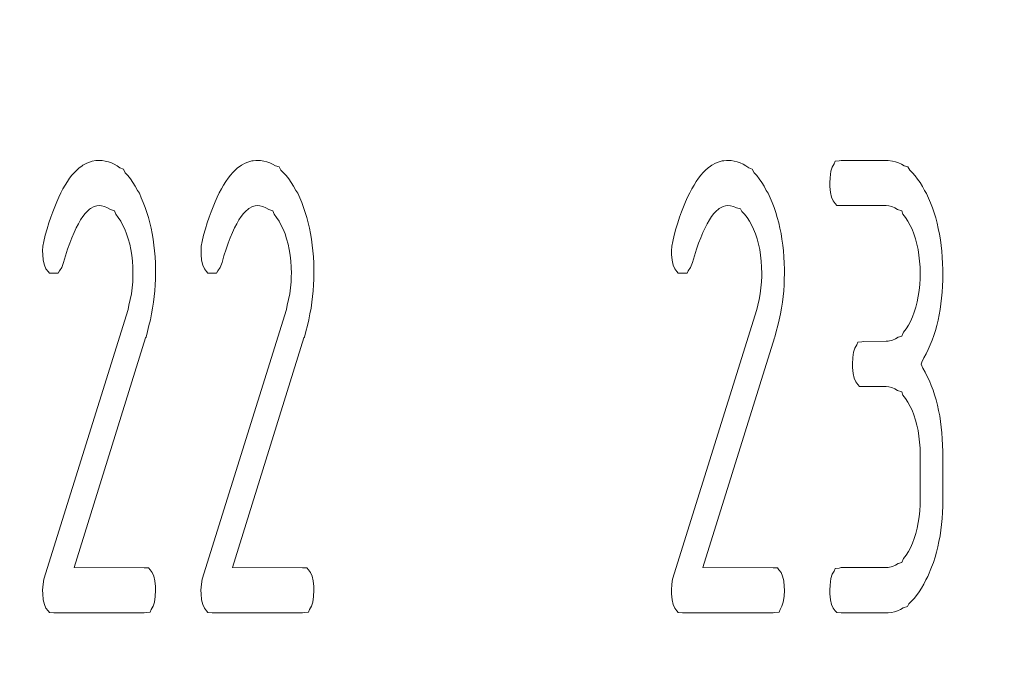
# Model space of a CAD drawing. Units: millimetres. Extents: x -27 to 564, y -637 to -221.
# Drawn here: x 249 to 253, y -444 to -442 of the extents above; entities that cross this region are included whole.
import ezdxf

# ---------------------------------------------------------------- set-up
doc = ezdxf.new("R2010")
doc.units = ezdxf.units.MM
doc.header["$LTSCALE"] = 23.1
doc.header["$MEASUREMENT"] = 0
doc.header["$PDSIZE"] = -5
doc.layers.get('0').update_dxf_attribs({"lineweight": 18})
doc.styles.get("Standard").update_dxf_attribs({"font": 'HarmonyOS_Sans_SC_Light.ttf'})
doc.styles.add('鸿蒙CAD', font='HarmonyOS_Sans_SC_Light.ttf')
doc.dimstyles.get("Standard").update_dxf_attribs({"dimtxt": 3.5, "dimasz": 3.5, "dimexe": 0.18, "dimexo": 0.0625, "dimgap": 0.09, "dimtad": 1, "dimdsep": 46, "dimtxsty": 'Standard', "dimcen": 0.09, "dimadec": 0, "dimazin": 0, "dimtol": 1, "dimtp": 0.01, "dimtm": 0.01, "dimtfac": 1, "dimtofl": 0, "dimtmove": 0, "dimatfit": 3, "dimfxl": 0, "dimtolj": 1, "dimarcsym": 0})

# ---------------------------------------------------------------- blocks, each defined once
blk = doc.blocks.new('*D68')
at = {"color": 0, "lineweight": -2, "ltscale": 0.2}
for p, q in [((197.0103, -384.9254), (169.8766, -384.9254)), ((171.8766, -388.4254), (171.8766, -423.5903)), ((171.8766, -462.0254), (171.8766, -426.8605)), ((264.8936, -465.5254), (169.8766, -465.5254))]:
    blk.add_line(p, q, dxfattribs=at)
at = {"color": 0}
for points in [[(172.4599, -388.4254), (171.2932, -388.4254), (171.8766, -384.9254)], [(171.2932, -462.0254), (172.4599, -462.0254), (171.8766, -465.5254)]]:
    blk.add_solid(points, dxfattribs=at)
at = {"layer": 'Defpoints', "color": 0}
for p in [(198.0103, -384.9254), (171.8766, -465.5254), (265.8936, -465.5254)]:
    blk.add_point(p, dxfattribs=at)
at = {"color": 0, "insert": (171.8766, -425.2254), "char_height": 3, "attachment_point": 5, "style": '鸿蒙CAD'}
blk.add_mtext('\\A1;80.6', dxfattribs=at)
blk = doc.blocks.new('*D70')
at = {"color": 0, "lineweight": -2, "ltscale": 0.2}
for p, q in [((200.3103, -380.339), (200.3103, -364.8402)), ((268.1936, -461.9254), (268.1936, -364.8402)), ((203.8103, -366.8402), (233.1497, -366.8402)), ((264.6936, -366.8402), (235.3542, -366.8402))]:
    blk.add_line(p, q, dxfattribs=at)
at = {"color": 0}
for points in [[(203.8103, -366.2568), (203.8103, -367.4235), (200.3103, -366.8402)], [(264.6936, -367.4235), (264.6936, -366.2568), (268.1936, -366.8402)]]:
    blk.add_solid(points, dxfattribs=at)
at = {"layer": 'Defpoints', "color": 0}
for p in [(268.1936, -366.8402), (200.3103, -381.339), (268.1936, -462.9254)]:
    blk.add_point(p, dxfattribs=at)
at = {"color": 0, "insert": (234.252, -366.8402), "char_height": 3, "attachment_point": 5, "style": '鸿蒙CAD'}
blk.add_mtext('\\A1;B', dxfattribs=at)

msp = doc.modelspace()

# ---------------------------------------------------------------- linework, layer by layer
at = {"color": 7, "linetype": 'Continuous'}
for p, q in [((248.855, -442.374), (248.8647, -442.3654)), ((248.8647, -442.3654), (248.8747, -442.3578)), ((248.8747, -442.3578), (248.8797, -442.3541)), ((248.8797, -442.3541), (248.895, -442.3459)), ((248.895, -442.3459), (248.9055, -442.3416)), ((248.9055, -442.3416), (248.9163, -442.3385)), ((248.9163, -442.3385), (248.9304, -442.3357)), ((248.9304, -442.3357), (248.9379, -442.3355)), ((248.9379, -442.3355), (248.9403, -442.3351)), ((248.9403, -442.3351), (248.9563, -442.3359)), ((248.9563, -442.3359), (248.9686, -442.3378)), ((248.9686, -442.3378), (248.9807, -442.3408)), ((248.9807, -442.3408), (248.9926, -442.345)), ((248.9926, -442.345), (249.0041, -442.3506)), ((249.0041, -442.3506), (249.0155, -442.3573)), ((249.0155, -442.3573), (249.0266, -442.3652)), ((249.0266, -442.3652), (249.0405, -442.3695)), ((249.4846, -442.374), (249.4944, -442.3654)), ((249.4944, -442.3654), (249.5043, -442.3578)), ((249.5043, -442.3578), (249.5093, -442.3541)), ((249.5093, -442.3541), (249.5246, -442.3459)), ((249.5246, -442.3459), (249.5351, -442.3416)), ((249.5351, -442.3416), (249.5505, -442.3371)), ((249.5505, -442.3371), (249.5566, -442.3366)), ((249.5566, -442.3366), (249.5675, -442.3355)), ((249.5675, -442.3355), (249.5697, -442.3351)), ((249.5697, -442.3351), (249.5859, -442.3359)), ((249.5859, -442.3359), (249.5982, -442.3378)), ((249.5982, -442.3378), (249.6103, -442.3408)), ((249.6103, -442.3408), (249.6222, -442.345)), ((249.6222, -442.345), (249.6337, -442.3506)), ((249.6337, -442.3506), (249.6451, -442.3573)), ((249.6451, -442.3573), (249.6593, -442.361)), ((249.6593, -442.361), (249.6669, -442.374)), ((251.355, -442.374), (251.3648, -442.3654)), ((251.3648, -442.3654), (251.3747, -442.3578)), ((251.3747, -442.3578), (251.3797, -442.3541)), ((251.3797, -442.3541), (251.395, -442.3459)), ((251.395, -442.3459), (251.4055, -442.3416)), ((251.4055, -442.3416), (251.4209, -442.3371)), ((251.4209, -442.3371), (251.427, -442.3366)), ((251.427, -442.3366), (251.4379, -442.3355)), ((251.4379, -442.3355), (251.4401, -442.3351)), ((251.4401, -442.3351), (251.4563, -442.3359)), ((251.4563, -442.3359), (251.4686, -442.3378)), ((251.4686, -442.3378), (251.4807, -442.3408)), ((251.4807, -442.3408), (251.4926, -442.345)), ((251.4926, -442.345), (251.5041, -442.3506)), ((251.5041, -442.3506), (251.5155, -442.3573)), ((251.5155, -442.3573), (251.5266, -442.3652)), ((251.5266, -442.3652), (251.5405, -442.3695)), ((251.8531, -442.3785), (251.8584, -442.3615)), ((251.8584, -442.3615), (251.8657, -442.3487)), ((251.8657, -442.3487), (251.8699, -442.3383)), ((251.8699, -442.3383), (251.8861, -442.3368)), ((251.8861, -442.3368), (251.8934, -442.335)), ((251.8934, -442.335), (252.0732, -442.3351)), ((252.0732, -442.3351), (252.0804, -442.3356)), ((252.0804, -442.3356), (252.0982, -442.3378)), ((252.0982, -442.3378), (252.1103, -442.3409)), ((252.1103, -442.3409), (252.122, -442.3452)), ((252.122, -442.3452), (252.1336, -442.3507)), ((252.1336, -442.3507), (252.1449, -442.3574)), ((252.1449, -442.3574), (252.1591, -442.3611)), ((252.1591, -442.3611), (252.1667, -442.3742)), ((248.8177, -442.4193), (248.8268, -442.4063)), ((248.8268, -442.4063), (248.836, -442.3945)), ((248.836, -442.3945), (248.8454, -442.3838)), ((248.8454, -442.3838), (248.855, -442.374)), ((249.0405, -442.3695), (249.048, -442.3844)), ((249.048, -442.3844), (249.0583, -442.3959)), ((249.0583, -442.3959), (249.0684, -442.4088)), ((249.4473, -442.4193), (249.4564, -442.4063)), ((249.4564, -442.4063), (249.4656, -442.3945)), ((249.4656, -442.3945), (249.475, -442.3838)), ((249.475, -442.3838), (249.4846, -442.374)), ((249.6669, -442.374), (249.6775, -442.3844)), ((249.6775, -442.3844), (249.6878, -442.3959)), ((249.6878, -442.3959), (249.6979, -442.4088)), ((251.3177, -442.4193), (251.3268, -442.4063)), ((251.3268, -442.4063), (251.3361, -442.3945)), ((251.3361, -442.3945), (251.3454, -442.3838)), ((251.3454, -442.3838), (251.355, -442.374)), ((251.5405, -442.3695), (251.548, -442.3844)), ((251.548, -442.3844), (251.5583, -442.3959)), ((251.5583, -442.3959), (251.5684, -442.4088)), ((251.8488, -442.425), (251.8497, -442.405)), ((251.8497, -442.405), (251.8531, -442.3785)), ((252.1667, -442.3742), (252.1773, -442.3846)), ((252.1773, -442.3846), (252.1876, -442.3963)), ((252.1876, -442.3963), (252.1977, -442.4092)), ((248.8002, -442.4483), (248.8089, -442.4332)), ((248.8089, -442.4332), (248.8177, -442.4193)), ((249.0684, -442.4088), (249.0782, -442.4227)), ((249.0782, -442.4227), (249.0877, -442.4379)), ((249.0877, -442.4379), (249.0963, -442.4545)), ((249.4298, -442.4483), (249.4385, -442.4332)), ((249.4385, -442.4332), (249.4473, -442.4193)), ((249.6979, -442.4088), (249.7077, -442.4227)), ((249.7077, -442.4227), (249.7173, -442.4379)), ((249.7173, -442.4379), (249.7259, -442.4545)), ((251.3002, -442.4483), (251.3089, -442.4332)), ((251.3089, -442.4332), (251.3177, -442.4193)), ((251.5684, -442.4088), (251.5781, -442.4227)), ((251.5781, -442.4227), (251.5877, -442.4379)), ((251.5877, -442.4379), (251.5963, -442.4545)), ((251.8493, -442.4395), (251.8488, -442.425)), ((251.8515, -442.4625), (251.8493, -442.4395)), ((252.1977, -442.4092), (252.2075, -442.4233)), ((252.2075, -442.4233), (252.2171, -442.4385)), ((252.2171, -442.4385), (252.2256, -442.4551)), ((248.7752, -442.5), (248.7833, -442.4816)), ((248.7833, -442.4816), (248.7917, -442.4645)), ((248.7917, -442.4645), (248.8002, -442.4483)), ((249.0963, -442.4545), (249.1038, -442.466)), ((249.1038, -442.466), (249.1116, -442.4842)), ((249.1116, -442.4842), (249.1196, -442.5031)), ((249.4047, -442.5), (249.4129, -442.4816)), ((249.4129, -442.4816), (249.4213, -442.4645)), ((249.4213, -442.4645), (249.4298, -442.4483)), ((249.7259, -442.4545), (249.7334, -442.466)), ((249.7334, -442.466), (249.7412, -442.4842)), ((249.7412, -442.4842), (249.7492, -442.5031)), ((251.2751, -442.5), (251.2833, -442.4816)), ((251.2833, -442.4816), (251.2917, -442.4645)), ((251.2917, -442.4645), (251.3002, -442.4483)), ((251.5963, -442.4545), (251.6038, -442.466)), ((251.6038, -442.466), (251.6116, -442.4842)), ((251.6116, -442.4842), (251.6196, -442.5031)), ((251.8558, -442.4814), (251.8515, -442.4625)), ((251.8622, -442.4961), (251.8558, -442.4814)), ((252.2256, -442.4551), (252.2333, -442.4674)), ((252.2333, -442.4674), (252.2492, -442.5045)), ((248.7594, -442.5398), (248.7672, -442.5193)), ((248.7672, -442.5193), (248.7752, -442.5)), ((248.9248, -442.5186), (248.9091, -442.526)), ((248.9342, -442.516), (248.9248, -442.5186)), ((248.9438, -442.515), (248.9342, -442.516)), ((248.9536, -442.5163), (248.9438, -442.515)), ((248.9659, -442.5188), (248.9536, -442.5163)), ((248.9776, -442.5235), (248.9659, -442.5188)), ((248.9889, -442.5302), (248.9776, -442.5235)), ((249.1196, -442.5031), (249.127, -442.5223)), ((249.127, -442.5223), (249.1338, -442.5422)), ((249.3889, -442.5398), (249.3967, -442.5193)), ((249.3967, -442.5193), (249.4047, -442.5)), ((249.5543, -442.5186), (249.5387, -442.526)), ((249.5638, -442.516), (249.5543, -442.5186)), ((249.5732, -442.515), (249.5638, -442.516)), ((249.5832, -442.5163), (249.5732, -442.515)), ((249.5953, -442.5188), (249.5832, -442.5163)), ((249.6072, -442.5235), (249.5953, -442.5188)), ((249.6183, -442.5302), (249.6072, -442.5235)), ((249.7492, -442.5031), (249.7566, -442.5223)), ((249.7566, -442.5223), (249.7634, -442.5422)), ((251.2593, -442.5398), (251.2671, -442.5193)), ((251.2671, -442.5193), (251.2751, -442.5)), ((251.4249, -442.5186), (251.4091, -442.526)), ((251.4342, -442.516), (251.4249, -442.5186)), ((251.4436, -442.515), (251.4342, -442.516)), ((251.4536, -442.5163), (251.4436, -442.515)), ((251.4659, -442.5188), (251.4536, -442.5163)), ((251.4776, -442.5235), (251.4659, -442.5188)), ((251.4943, -442.5277), (251.4776, -442.5235)), ((251.6196, -442.5031), (251.627, -442.5223)), ((251.627, -442.5223), (251.6338, -442.5422)), ((251.8707, -442.5066), (251.8622, -442.4961)), ((251.8762, -442.514), (251.8707, -442.5066)), ((251.8934, -442.5145), (251.8762, -442.514)), ((252.0732, -442.515), (251.8934, -442.5145)), ((252.0832, -442.5163), (252.0732, -442.515)), ((252.0953, -442.5188), (252.0832, -442.5163)), ((252.107, -442.5235), (252.0953, -442.5188)), ((252.1183, -442.5302), (252.107, -442.5235)), ((252.2492, -442.5045), (252.2566, -442.5238)), ((252.2566, -442.5238), (252.2635, -442.5437)), ((248.7442, -442.584), (248.7517, -442.5613)), ((248.7517, -442.5613), (248.7594, -442.5398)), ((248.8791, -442.5584), (248.8702, -442.5717)), ((248.8881, -442.5469), (248.8791, -442.5584)), ((248.8972, -442.5371), (248.8881, -442.5469)), ((248.9063, -442.5293), (248.8972, -442.5371)), ((248.9091, -442.526), (248.9063, -442.5293)), ((249.005, -442.5359), (248.9889, -442.5302)), ((249.0101, -442.5494), (249.005, -442.5359)), ((249.0202, -442.5623), (249.0101, -442.5494)), ((249.0298, -442.5771), (249.0202, -442.5623)), ((249.1338, -442.5422), (249.14, -442.5625)), ((249.14, -442.5625), (249.1455, -442.5834)), ((249.3739, -442.584), (249.3813, -442.5613)), ((249.3813, -442.5613), (249.3889, -442.5398)), ((249.5086, -442.5584), (249.4998, -442.5717)), ((249.5176, -442.5469), (249.5086, -442.5584)), ((249.5267, -442.5371), (249.5176, -442.5469)), ((249.5358, -442.5293), (249.5267, -442.5371)), ((249.5387, -442.526), (249.5358, -442.5293)), ((249.6345, -442.5359), (249.6183, -442.5302)), ((249.6397, -442.5494), (249.6345, -442.5359)), ((249.6497, -442.5623), (249.6397, -442.5494)), ((249.6594, -442.5771), (249.6497, -442.5623)), ((249.7634, -442.5422), (249.7696, -442.5625)), ((249.7696, -442.5625), (249.7751, -442.5834)), ((251.2443, -442.584), (251.2517, -442.5613)), ((251.2517, -442.5613), (251.2593, -442.5398)), ((251.3791, -442.5584), (251.3702, -442.5717)), ((251.388, -442.5469), (251.3791, -442.5584)), ((251.3971, -442.5371), (251.388, -442.5469)), ((251.4063, -442.5293), (251.3971, -442.5371)), ((251.4091, -442.526), (251.4063, -442.5293)), ((251.4996, -442.5385), (251.4943, -442.5277)), ((251.5101, -442.5494), (251.4996, -442.5385)), ((251.5202, -442.5623), (251.5101, -442.5494)), ((251.5298, -442.5771), (251.5202, -442.5623)), ((251.6338, -442.5422), (251.64, -442.5625)), ((251.64, -442.5625), (251.6455, -442.5834)), ((252.1345, -442.5359), (252.1183, -442.5302)), ((252.1397, -442.5494), (252.1345, -442.5359)), ((252.1497, -442.5623), (252.1397, -442.5494)), ((252.1594, -442.5771), (252.1497, -442.5623)), ((252.2635, -442.5437), (252.2697, -442.5641)), ((248.737, -442.6076), (248.7442, -442.584)), ((248.8614, -442.5869), (248.8528, -442.6037)), ((248.8702, -442.5717), (248.8614, -442.5869)), ((249.0385, -442.5941), (249.0298, -442.5771)), ((249.0461, -442.6086), (249.0385, -442.5941)), ((249.1455, -442.5834), (249.1505, -442.6047)), ((249.3666, -442.6076), (249.3739, -442.584)), ((249.491, -442.5869), (249.4823, -442.6037)), ((249.4998, -442.5717), (249.491, -442.5869)), ((249.6681, -442.5941), (249.6594, -442.5771)), ((249.6757, -442.6086), (249.6681, -442.5941)), ((249.7751, -442.5834), (249.7801, -442.6047)), ((251.237, -442.6076), (251.2443, -442.584)), ((251.3614, -442.5869), (251.3528, -442.6037)), ((251.3702, -442.5717), (251.3614, -442.5869)), ((251.5385, -442.5941), (251.5298, -442.5771)), ((251.5461, -442.6086), (251.5385, -442.5941)), ((251.6455, -442.5834), (251.6505, -442.6047)), ((252.1681, -442.5941), (252.1594, -442.5771)), ((252.1757, -442.6086), (252.1681, -442.5941)), ((252.2697, -442.5641), (252.2753, -442.585)), ((252.2753, -442.585), (252.2802, -442.6062)), ((248.7241, -442.6582), (248.7299, -442.6324)), ((248.7299, -442.6324), (248.737, -442.6076)), ((248.8442, -442.6223), (248.8356, -442.6428)), ((248.8528, -442.6037), (248.8442, -442.6223)), ((249.0533, -442.6277), (249.0461, -442.6086)), ((249.0599, -442.6476), (249.0533, -442.6277)), ((249.1505, -442.6047), (249.1549, -442.6265)), ((249.1549, -442.6265), (249.1587, -442.6488)), ((249.3537, -442.6582), (249.3595, -442.6324)), ((249.3595, -442.6324), (249.3666, -442.6076)), ((249.4737, -442.6223), (249.4652, -442.6428)), ((249.4823, -442.6037), (249.4737, -442.6223)), ((249.6829, -442.6277), (249.6757, -442.6086)), ((249.6895, -442.6476), (249.6829, -442.6277)), ((249.7801, -442.6047), (249.7845, -442.6265)), ((249.7845, -442.6265), (249.7883, -442.6488)), ((251.2241, -442.6582), (251.23, -442.6324)), ((251.23, -442.6324), (251.237, -442.6076)), ((251.3442, -442.6223), (251.3357, -442.6428)), ((251.3528, -442.6037), (251.3442, -442.6223)), ((251.5533, -442.6277), (251.5461, -442.6086)), ((251.56, -442.6476), (251.5533, -442.6277)), ((251.6505, -442.6047), (251.6549, -442.6265)), ((251.6549, -442.6265), (251.6587, -442.6488)), ((252.1829, -442.6277), (252.1757, -442.6086)), ((252.1896, -442.6476), (252.1829, -442.6277)), ((252.2802, -442.6062), (252.2846, -442.6281)), ((252.2846, -442.6281), (252.2883, -442.6506)), ((248.7193, -442.6951), (248.7202, -442.6757)), ((248.7202, -442.6757), (248.7241, -442.6582)), ((248.8272, -442.6648), (248.8188, -442.6888)), ((248.8356, -442.6428), (248.8272, -442.6648)), ((249.0655, -442.6683), (249.0599, -442.6476)), ((249.0701, -442.69), (249.0655, -442.6683)), ((249.1587, -442.6488), (249.1618, -442.6717)), ((249.1618, -442.6717), (249.1643, -442.6951)), ((249.349, -442.6951), (249.3498, -442.6757)), ((249.3498, -442.6757), (249.3537, -442.6582)), ((249.4568, -442.6648), (249.4485, -442.6888)), ((249.4652, -442.6428), (249.4568, -442.6648)), ((249.6952, -442.6683), (249.6895, -442.6476)), ((249.6998, -442.69), (249.6952, -442.6683)), ((249.7883, -442.6488), (249.7914, -442.6717)), ((249.7914, -442.6717), (249.7939, -442.6951)), ((251.2194, -442.6951), (251.2202, -442.6757)), ((251.2202, -442.6757), (251.2241, -442.6582)), ((251.3272, -442.6648), (251.3189, -442.6888)), ((251.3357, -442.6428), (251.3272, -442.6648)), ((251.5656, -442.6683), (251.56, -442.6476)), ((251.5702, -442.69), (251.5656, -442.6683)), ((251.6587, -442.6488), (251.6618, -442.6717)), ((251.6618, -442.6717), (251.6643, -442.6951)), ((252.1952, -442.6683), (252.1896, -442.6476)), ((252.1997, -442.69), (252.1952, -442.6683)), ((252.2883, -442.6506), (252.2914, -442.6734)), ((252.2914, -442.6734), (252.2939, -442.6967)), ((248.7196, -442.7095), (248.7193, -442.6951)), ((248.7219, -442.7326), (248.7196, -442.7095)), ((248.8106, -442.7144), (248.8028, -442.7414)), ((248.8188, -442.6888), (248.8106, -442.7144)), ((249.0738, -442.7125), (249.0701, -442.69)), ((249.0763, -442.7359), (249.0738, -442.7125)), ((249.1643, -442.6951), (249.1663, -442.7189)), ((249.1663, -442.7189), (249.1676, -442.7433)), ((249.3493, -442.7095), (249.349, -442.6951)), ((249.3515, -442.7326), (249.3493, -442.7095)), ((249.4403, -442.7144), (249.4325, -442.7414)), ((249.4485, -442.6888), (249.4403, -442.7144)), ((249.7034, -442.7125), (249.6998, -442.69)), ((249.706, -442.7359), (249.7034, -442.7125)), ((249.7939, -442.6951), (249.7958, -442.7189)), ((249.7958, -442.7189), (249.7971, -442.7433)), ((251.2197, -442.7095), (251.2194, -442.6951)), ((251.2219, -442.7326), (251.2197, -442.7095)), ((251.3107, -442.7144), (251.3029, -442.7414)), ((251.3189, -442.6888), (251.3107, -442.7144)), ((251.5738, -442.7125), (251.5702, -442.69)), ((251.5764, -442.7359), (251.5738, -442.7125)), ((251.6643, -442.6951), (251.6663, -442.7189)), ((251.6663, -442.7189), (251.6676, -442.7433)), ((252.2033, -442.7125), (252.1997, -442.69)), ((252.2059, -442.7359), (252.2033, -442.7125)), ((252.2939, -442.6967), (252.2959, -442.7205)), ((248.7262, -442.7515), (248.7219, -442.7326)), ((248.7326, -442.7662), (248.7262, -442.7515)), ((248.8028, -442.7414), (248.7951, -442.7605)), ((249.0779, -442.7599), (249.0763, -442.7359)), ((249.1676, -442.7433), (249.1683, -442.7683)), ((249.3558, -442.7515), (249.3515, -442.7326)), ((249.3622, -442.7662), (249.3558, -442.7515)), ((249.4325, -442.7414), (249.4247, -442.7605)), ((249.7075, -442.7599), (249.706, -442.7359)), ((249.7971, -442.7433), (249.7978, -442.7683)), ((251.2262, -442.7515), (251.2219, -442.7326)), ((251.2326, -442.7662), (251.2262, -442.7515)), ((251.3029, -442.7414), (251.2951, -442.7605)), ((251.5779, -442.7599), (251.5764, -442.7359)), ((251.6676, -442.7433), (251.6683, -442.7683)), ((252.2074, -442.7599), (252.2059, -442.7359)), ((252.2959, -442.7205), (252.2971, -442.7449)), ((252.2971, -442.7449), (252.2979, -442.7697)), ((248.7411, -442.7767), (248.7326, -442.7662)), ((248.7466, -442.784), (248.7411, -442.7767)), ((248.7814, -442.7836), (248.7466, -442.784)), ((248.7863, -442.7742), (248.7814, -442.7836)), ((248.7951, -442.7605), (248.7863, -442.7742)), ((249.0773, -442.8187), (249.0783, -442.7953)), ((249.0784, -442.7849), (249.0779, -442.7599)), ((249.0783, -442.7953), (249.0784, -442.7849)), ((249.1684, -442.7849), (249.168, -442.8078)), ((249.1683, -442.7683), (249.1684, -442.7849)), ((249.3706, -442.7767), (249.3622, -442.7662)), ((249.3761, -442.784), (249.3706, -442.7767)), ((249.4109, -442.7836), (249.3761, -442.784)), ((249.4158, -442.7742), (249.4109, -442.7836)), ((249.4247, -442.7605), (249.4158, -442.7742)), ((249.7068, -442.8187), (249.7079, -442.7953)), ((249.7081, -442.7849), (249.7075, -442.7599)), ((249.7079, -442.7953), (249.7081, -442.7849)), ((249.798, -442.7849), (249.7976, -442.8078)), ((249.7978, -442.7683), (249.798, -442.7849)), ((251.241, -442.7767), (251.2326, -442.7662)), ((251.2465, -442.784), (251.241, -442.7767)), ((251.2814, -442.7836), (251.2465, -442.784)), ((251.2863, -442.7742), (251.2814, -442.7836)), ((251.2951, -442.7605), (251.2863, -442.7742)), ((251.5773, -442.8187), (251.5783, -442.7953)), ((251.5785, -442.7849), (251.5779, -442.7599)), ((251.5783, -442.7953), (251.5785, -442.7849)), ((251.6684, -442.7849), (251.668, -442.8078)), ((251.6683, -442.7683), (251.6684, -442.7849)), ((252.2079, -442.7849), (252.2074, -442.7599)), ((252.2076, -442.8047), (252.2079, -442.7849)), ((252.2981, -442.7849), (252.2977, -442.8103)), ((252.2979, -442.7697), (252.2981, -442.7849)), ((249.0752, -442.8421), (249.0773, -442.8187)), ((249.1671, -442.8306), (249.1654, -442.8537)), ((249.168, -442.8078), (249.1671, -442.8306)), ((249.7047, -442.8421), (249.7068, -442.8187)), ((249.7967, -442.8306), (249.7951, -442.8537)), ((249.7976, -442.8078), (249.7967, -442.8306)), ((251.5752, -442.8421), (251.5773, -442.8187)), ((251.6671, -442.8306), (251.6655, -442.8537)), ((251.668, -442.8078), (251.6671, -442.8306)), ((252.204, -442.8529), (252.2063, -442.8293)), ((252.2063, -442.8293), (252.2076, -442.8047)), ((252.2968, -442.8349), (252.2953, -442.8591)), ((252.2977, -442.8103), (252.2968, -442.8349)), ((249.0677, -442.8882), (249.072, -442.8654)), ((249.072, -442.8654), (249.0752, -442.8421)), ((249.1632, -442.8765), (249.1603, -442.8996)), ((249.1654, -442.8537), (249.1632, -442.8765)), ((249.6972, -442.8882), (249.7015, -442.8654)), ((249.7015, -442.8654), (249.7047, -442.8421)), ((249.7928, -442.8765), (249.7898, -442.8996)), ((249.7951, -442.8537), (249.7928, -442.8765)), ((251.5677, -442.8882), (251.572, -442.8654)), ((251.572, -442.8654), (251.5752, -442.8421)), ((251.6632, -442.8765), (251.6602, -442.8996)), ((251.6655, -442.8537), (251.6632, -442.8765)), ((252.1964, -442.8976), (252.2007, -442.8757)), ((252.2007, -442.8757), (252.204, -442.8529)), ((252.2953, -442.8591), (252.2932, -442.8828)), ((249.0588, -442.9286), (249.0623, -442.9111)), ((249.0623, -442.9111), (249.0677, -442.8882)), ((249.1603, -442.8996), (249.1567, -442.9226)), ((249.6884, -442.9286), (249.6918, -442.9111)), ((249.6918, -442.9111), (249.6972, -442.8882)), ((249.7898, -442.8996), (249.7863, -442.9226)), ((251.5588, -442.9286), (251.5623, -442.9111)), ((251.5623, -442.9111), (251.5677, -442.8882)), ((251.6602, -442.8996), (251.6567, -442.9226)), ((252.1911, -442.9185), (252.1964, -442.8976)), ((252.2906, -442.9058), (252.2874, -442.9281)), ((252.2932, -442.8828), (252.2906, -442.9058)), ((248.7236, -444.0002), (249.0588, -442.9286)), ((249.1526, -442.9457), (249.1477, -442.9687)), ((249.1567, -442.9226), (249.1526, -442.9457)), ((249.3531, -444.0002), (249.6884, -442.9286)), ((249.7822, -442.9457), (249.7773, -442.9687)), ((249.7863, -442.9226), (249.7822, -442.9457)), ((251.2237, -444.0002), (251.5588, -442.9286)), ((251.6526, -442.9457), (251.6477, -442.9687)), ((251.6567, -442.9226), (251.6526, -442.9457)), ((252.1775, -442.9578), (252.1848, -442.9386)), ((252.1848, -442.9386), (252.1911, -442.9185)), ((252.2836, -442.9499), (252.2792, -442.9712)), ((252.2874, -442.9281), (252.2836, -442.9499)), ((249.1422, -442.9919), (249.136, -443.0152)), ((249.1477, -442.9687), (249.1422, -442.9919)), ((249.7718, -442.9919), (249.7656, -443.0152)), ((249.7773, -442.9687), (249.7718, -442.9919)), ((251.6422, -442.9919), (251.6361, -443.0152)), ((251.6477, -442.9687), (251.6422, -442.9919)), ((252.152, -443.0054), (252.1612, -442.9904)), ((252.1612, -442.9904), (252.1695, -442.9759)), ((252.1695, -442.9759), (252.1775, -442.9578)), ((252.2742, -442.9919), (252.2686, -443.0122)), ((252.2792, -442.9712), (252.2742, -442.9919)), ((249.136, -443.0152), (249.1307, -443.0384)), ((249.7656, -443.0152), (249.7602, -443.0384)), ((251.6361, -443.0152), (251.6307, -443.0384)), ((252.1349, -443.0343), (252.1421, -443.0187)), ((252.1421, -443.0187), (252.152, -443.0054)), ((252.2624, -443.0318), (252.2556, -443.0507)), ((252.2686, -443.0122), (252.2624, -443.0318)), ((249.1286, -443.0413), (248.8442, -443.9549)), ((249.1307, -443.0384), (249.1286, -443.0413)), ((249.758, -443.0413), (249.4738, -443.9549)), ((249.7602, -443.0384), (249.758, -443.0413)), ((251.6285, -443.0409), (251.3442, -443.9549)), ((251.6307, -443.0384), (251.6285, -443.0409)), ((251.9483, -443.0814), (251.9557, -443.0687)), ((251.9557, -443.0687), (251.9599, -443.0583)), ((251.9599, -443.0583), (251.9762, -443.0567)), ((251.9762, -443.0567), (251.9834, -443.055)), ((251.9834, -443.055), (252.0732, -443.0548)), ((252.0732, -443.0548), (252.0805, -443.054)), ((252.0805, -443.054), (252.098, -443.0504)), ((252.098, -443.0504), (252.1097, -443.0453)), ((252.1097, -443.0453), (252.1209, -443.0383)), ((252.1209, -443.0383), (252.1349, -443.0343)), ((252.2483, -443.0693), (252.2404, -443.087)), ((252.2556, -443.0507), (252.2483, -443.0693)), ((251.9399, -443.1197), (251.9431, -443.0984)), ((251.9431, -443.0984), (251.9483, -443.0814)), ((252.2318, -443.1044), (252.2227, -443.121)), ((252.2404, -443.087), (252.2318, -443.1044)), ((251.9387, -443.145), (251.9399, -443.1197)), ((251.9391, -443.1595), (251.9387, -443.145)), ((252.2144, -443.1372), (252.2119, -443.145)), ((252.2119, -443.145), (252.218, -443.1609)), ((252.2227, -443.121), (252.2144, -443.1372)), ((251.9414, -443.1825), (251.9391, -443.1595)), ((251.9457, -443.2015), (251.9414, -443.1825)), ((252.218, -443.1609), (252.2274, -443.1773)), ((252.2274, -443.1773), (252.2362, -443.1943)), ((251.9521, -443.2161), (251.9457, -443.2015)), ((251.9606, -443.2267), (251.9521, -443.2161)), ((251.9662, -443.234), (251.9606, -443.2267)), ((252.2362, -443.1943), (252.2445, -443.2118)), ((252.2445, -443.2118), (252.2522, -443.23)), ((251.9834, -443.2345), (251.9662, -443.234)), ((252.0732, -443.2351), (251.9834, -443.2345)), ((252.0832, -443.2363), (252.0732, -443.2351)), ((252.0953, -443.2387), (252.0832, -443.2363)), ((252.107, -443.2434), (252.0953, -443.2387)), ((252.1183, -443.2502), (252.107, -443.2434)), ((252.1345, -443.256), (252.1183, -443.2502)), ((252.1397, -443.2692), (252.1345, -443.256)), ((252.2522, -443.23), (252.2592, -443.2487)), ((252.2592, -443.2487), (252.2656, -443.2681)), ((252.2656, -443.2681), (252.2715, -443.288)), ((252.1497, -443.2821), (252.1397, -443.2692)), ((252.1594, -443.2972), (252.1497, -443.2821)), ((252.1681, -443.3142), (252.1594, -443.2972)), ((252.2715, -443.288), (252.2768, -443.3085)), ((252.1757, -443.3286), (252.1681, -443.3142)), ((252.1829, -443.3478), (252.1757, -443.3286)), ((252.2768, -443.3085), (252.2815, -443.3294)), ((252.2815, -443.3294), (252.2856, -443.3511)), ((252.1896, -443.3677), (252.1829, -443.3478)), ((252.1952, -443.3884), (252.1896, -443.3677)), ((252.2856, -443.3511), (252.2891, -443.3731)), ((252.2891, -443.3731), (252.292, -443.3958)), ((252.1997, -443.4101), (252.1952, -443.3884)), ((252.2033, -443.4325), (252.1997, -443.4101)), ((252.292, -443.3958), (252.2943, -443.4192)), ((252.2943, -443.4192), (252.2961, -443.4431)), ((252.2059, -443.4558), (252.2033, -443.4325)), ((252.2074, -443.48), (252.2059, -443.4558)), ((252.2961, -443.4431), (252.2973, -443.4675)), ((252.208, -443.505), (252.2074, -443.48)), ((252.2973, -443.4675), (252.2979, -443.4925)), ((252.2979, -443.4925), (252.2981, -443.505)), ((252.2081, -443.685), (252.208, -443.505)), ((252.2981, -443.505), (252.2981, -443.685)), ((252.2076, -443.7045), (252.2081, -443.685)), ((252.2981, -443.685), (252.2977, -443.7102)), ((252.204, -443.753), (252.2063, -443.7292)), ((252.2063, -443.7292), (252.2076, -443.7045)), ((252.2967, -443.735), (252.2951, -443.759)), ((252.2977, -443.7102), (252.2967, -443.735)), ((252.1964, -443.7975), (252.2007, -443.7756)), ((252.2007, -443.7756), (252.204, -443.753)), ((252.2951, -443.759), (252.293, -443.7829)), ((252.1911, -443.8186), (252.1964, -443.7975)), ((252.2902, -443.8059), (252.2869, -443.8286)), ((252.293, -443.7829), (252.2902, -443.8059)), ((252.1775, -443.8577), (252.1848, -443.8385)), ((252.1848, -443.8385), (252.1911, -443.8186)), ((252.2829, -443.8506), (252.2783, -443.8723)), ((252.2869, -443.8286), (252.2829, -443.8506)), ((252.152, -443.9055), (252.1612, -443.8903)), ((252.1612, -443.8903), (252.1695, -443.8758)), ((252.1695, -443.8758), (252.1775, -443.8577)), ((252.2731, -443.8934), (252.2672, -443.9139)), ((252.2783, -443.8723), (252.2731, -443.8934)), ((252.1349, -443.9342), (252.1421, -443.9186)), ((252.1421, -443.9186), (252.152, -443.9055)), ((252.2672, -443.9139), (252.2608, -443.934)), ((248.8442, -443.9549), (249.1236, -443.9554)), ((249.1236, -443.9554), (249.1408, -443.956)), ((249.1408, -443.956), (249.1464, -443.9633)), ((249.1464, -443.9633), (249.1548, -443.9739)), ((249.4738, -443.9549), (249.7531, -443.9554)), ((249.7531, -443.9554), (249.7703, -443.956)), ((249.7703, -443.956), (249.7759, -443.9633)), ((249.7759, -443.9633), (249.7844, -443.9739)), ((251.3442, -443.9549), (251.6237, -443.9554)), ((251.6237, -443.9554), (251.6407, -443.956)), ((251.6407, -443.956), (251.6463, -443.9633)), ((251.6463, -443.9633), (251.6548, -443.9739)), ((251.8584, -443.9815), (251.8657, -443.9686)), ((251.8657, -443.9686), (251.8699, -443.9582)), ((251.8699, -443.9582), (251.8861, -443.9566)), ((251.8861, -443.9566), (251.8934, -443.9549)), ((251.8934, -443.9549), (252.0732, -443.9547)), ((252.0732, -443.9547), (252.0805, -443.9539)), ((252.0805, -443.9539), (252.098, -443.9505)), ((252.098, -443.9505), (252.1097, -443.9454)), ((252.1097, -443.9454), (252.1209, -443.9383)), ((252.1209, -443.9383), (252.1349, -443.9342)), ((252.2537, -443.9535), (252.2384, -443.9908)), ((252.2608, -443.934), (252.2537, -443.9535)), ((248.7211, -444.0211), (248.7236, -444.0002)), ((249.1548, -443.9739), (249.1612, -443.9885)), ((249.1612, -443.9885), (249.1655, -444.0074)), ((249.1655, -444.0074), (249.1677, -444.0305)), ((249.3507, -444.0211), (249.3531, -444.0002)), ((249.7844, -443.9739), (249.7908, -443.9885)), ((249.7908, -443.9885), (249.7951, -444.0074)), ((249.7951, -444.0074), (249.7973, -444.0305)), ((251.2211, -444.0211), (251.2237, -444.0002)), ((251.6548, -443.9739), (251.6612, -443.9885)), ((251.6612, -443.9885), (251.6655, -444.0074)), ((251.6655, -444.0074), (251.6678, -444.0305)), ((251.8497, -444.025), (251.8531, -443.9985)), ((251.8531, -443.9985), (251.8584, -443.9815)), ((252.2312, -444.0028), (252.2228, -444.0201)), ((252.2384, -443.9908), (252.2312, -444.0028)), ((248.7193, -444.0449), (248.7211, -444.0211)), ((248.7196, -444.0594), (248.7193, -444.0449)), ((249.1682, -444.0449), (249.167, -444.0703)), ((249.1677, -444.0305), (249.1682, -444.0449)), ((249.3489, -444.0449), (249.3507, -444.0211)), ((249.3493, -444.0594), (249.3489, -444.0449)), ((249.7978, -444.0449), (249.7965, -444.0703)), ((249.7973, -444.0305), (249.7978, -444.0449)), ((251.2193, -444.0449), (251.2211, -444.0211)), ((251.2197, -444.0594), (251.2193, -444.0449)), ((251.6682, -444.0449), (251.6669, -444.0703)), ((251.6678, -444.0305), (251.6682, -444.0449)), ((251.8488, -444.0449), (251.8497, -444.025)), ((251.8493, -444.0594), (251.8488, -444.0449)), ((252.2134, -444.0363), (252.2038, -444.0514)), ((252.2228, -444.0201), (252.2134, -444.0363)), ((248.7219, -444.0824), (248.7196, -444.0594)), ((248.7262, -444.1014), (248.7219, -444.0824)), ((249.167, -444.0703), (249.1638, -444.0916)), ((249.3515, -444.0824), (249.3493, -444.0594)), ((249.3558, -444.1014), (249.3515, -444.0824)), ((249.7965, -444.0703), (249.7933, -444.0916)), ((251.2219, -444.0824), (251.2197, -444.0594)), ((251.2262, -444.1014), (251.2219, -444.0824)), ((251.6669, -444.0703), (251.6638, -444.0916)), ((251.8515, -444.0824), (251.8493, -444.0594)), ((251.8558, -444.1014), (251.8515, -444.0824)), ((252.1733, -444.0889), (252.1627, -444.0988)), ((252.1837, -444.0776), (252.1733, -444.0889)), ((252.1939, -444.0651), (252.1837, -444.0776)), ((252.2038, -444.0514), (252.1939, -444.0651)), ((248.7326, -444.116), (248.7262, -444.1014)), ((248.7411, -444.1266), (248.7326, -444.116)), ((248.7467, -444.1339), (248.7411, -444.1266)), ((249.1513, -444.1213), (249.1471, -444.1317)), ((249.1586, -444.1086), (249.1513, -444.1213)), ((249.1638, -444.0916), (249.1586, -444.1086)), ((249.3622, -444.116), (249.3558, -444.1014)), ((249.3706, -444.1266), (249.3622, -444.116)), ((249.3762, -444.1339), (249.3706, -444.1266)), ((249.7808, -444.1213), (249.7766, -444.1317)), ((249.7881, -444.1086), (249.7808, -444.1213)), ((249.7933, -444.0916), (249.7881, -444.1086)), ((251.2326, -444.116), (251.2262, -444.1014)), ((251.241, -444.1266), (251.2326, -444.116)), ((251.2466, -444.1339), (251.241, -444.1266)), ((251.6513, -444.1213), (251.6471, -444.1317)), ((251.6586, -444.1086), (251.6513, -444.1213)), ((251.6638, -444.0916), (251.6586, -444.1086)), ((251.8622, -444.116), (251.8558, -444.1014)), ((251.8707, -444.1266), (251.8622, -444.116)), ((251.8762, -444.1339), (251.8707, -444.1266)), ((252.1177, -444.1265), (252.1058, -444.1303)), ((252.1293, -444.1213), (252.1177, -444.1265)), ((252.1408, -444.115), (252.1293, -444.1213)), ((252.1573, -444.1099), (252.1408, -444.115)), ((252.1627, -444.0988), (252.1573, -444.1099)), ((248.7639, -444.1344), (248.7467, -444.1339)), ((249.1236, -444.135), (248.7639, -444.1344)), ((249.1309, -444.1333), (249.1236, -444.135)), ((249.1471, -444.1317), (249.1309, -444.1333)), ((249.3933, -444.1344), (249.3762, -444.1339)), ((249.7531, -444.135), (249.3933, -444.1344)), ((249.7603, -444.1333), (249.7531, -444.135)), ((249.7766, -444.1317), (249.7603, -444.1333)), ((251.2637, -444.1344), (251.2466, -444.1339)), ((251.6237, -444.135), (251.2637, -444.1344)), ((251.6309, -444.1333), (251.6237, -444.135)), ((251.6471, -444.1317), (251.6309, -444.1333)), ((251.8934, -444.1344), (251.8762, -444.1339)), ((252.0732, -444.135), (251.8934, -444.1344)), ((252.0812, -444.1344), (252.0732, -444.135)), ((252.0937, -444.133), (252.0812, -444.1344)), ((252.1058, -444.1303), (252.0937, -444.133))]:
    msp.add_line(p, q, dxfattribs=at)

# ---------------------------------------------------------------- dimensions: what is measured, and where the dimension line sits
at = {"color": 6, "ltscale": 0.2}
dim = msp.add_linear_dim(base=(268.1936, -366.8402), p1=(200.3103, -381.339), p2=(268.1936, -462.9254), text='B', dimstyle='Standard', override={"dimtxt": 3, "dimexe": 2, "dimexo": 1, "dimtad": 0, "dimtih": 1, "dimtoh": 1, "dimdec": 1, "dimzin": 0, "dimtxsty": '鸿蒙CAD', "dimcen": 5.0292, "dimtol": 0, "dimtdec": 1, "dimtzin": 0}, dxfattribs=at)
dim.commit()
dim.dimension.update_dxf_attribs({"geometry": '*D70', "text_midpoint": (234.252, -366.8402)})
dim = msp.add_linear_dim(base=(171.8766, -465.5254), p1=(198.0103, -384.9254), p2=(265.8936, -465.5254), angle=90, dimstyle='Standard', override={"dimtxt": 3, "dimexe": 2, "dimexo": 1, "dimtad": 0, "dimtih": 1, "dimtoh": 1, "dimdec": 1, "dimzin": 0, "dimtxsty": '鸿蒙CAD', "dimcen": 5.0292, "dimtol": 0, "dimtdec": 1, "dimtzin": 0}, dxfattribs=at)
dim.commit()
dim.dimension.update_dxf_attribs({"geometry": '*D68', "text_midpoint": (171.8766, -425.2254)})

doc.saveas('drawing.dxf')
